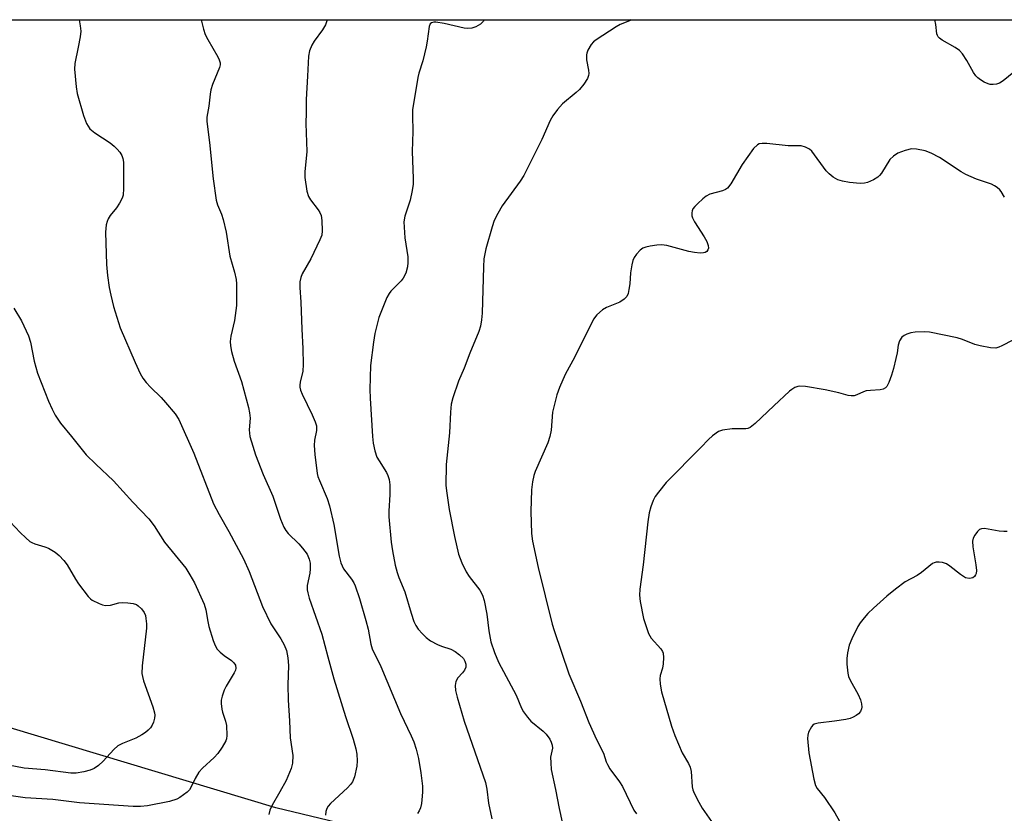
# Model space of a CAD drawing. Units: inches. Extents: x 1297764 to 1303764, y 533449 to 537449.
# Drawn here: x 1300484 to 1300741, y 537242 to 537449 of the extents above; entities that cross this region are included whole.
import ezdxf

# ---------------------------------------------------------------- set-up
doc = ezdxf.new("R2010")
doc.units = ezdxf.units.IN
doc.header["$MEASUREMENT"] = 0
doc.layers.add('NTRL-Trees', color=3, linetype='Continuous')
doc.layers.add('Undefined', color=1, linetype='Continuous')

msp = doc.modelspace()

# ---------------------------------------------------------------- linework, layer by layer
at = {"layer": 'NTRL-Trees'}
msp.add_lwpolyline([(1300772.16, 537159.08), (1300738.01, 537177.88), (1300719.24, 537203.19), (1300705.69, 537218.49), (1300683.4, 537225.04), (1300656.3, 537231.6), (1300608.22, 537229.42), (1300550.75, 537243.19), (1300449.99, 537273.56), (1300424.21, 537295.85), (1300417.21, 537326.01), (1300419.4, 537360.98), (1300425.81, 537376.26), (1300430.76, 537388.08), (1300427.7, 537412.12), (1300411.53, 537443.15), (1300407.78, 537448.75), (1301094.94, 537448.68)], dxfattribs=at)
at = {"layer": 'Undefined'}
for points, elevation in [([(1300499.53, 537448.74), (1300499.78, 537447.18), (1300499.89, 537445.72), (1300499.73, 537444.25), (1300499.27, 537441.6), (1300498.34, 537437.32), (1300498.27, 537435.88), (1300498.75, 537431.23), (1300498.99, 537429.49), (1300500.62, 537423.75), (1300501.44, 537421.68), (1300502.27, 537420.28), (1300503.55, 537419.21), (1300507.58, 537416.64), (1300508.65, 537415.77), (1300509.44, 537415), (1300510.12, 537414.18), (1300510.62, 537413.3), (1300510.87, 537412.59), (1300511.04, 537411.56), (1300511.09, 537410.09), (1300511.08, 537404.73), (1300510.95, 537402.97), (1300510.69, 537402.17), (1300510, 537400.92), (1300509.19, 537399.73), (1300507.56, 537397.68), (1300507.04, 537396.79), (1300506.76, 537396.09), (1300506.55, 537395.29), (1300506.33, 537393.32), (1300506.61, 537384.87), (1300506.89, 537382.03), (1300507.34, 537378.89), (1300507.72, 537376.88), (1300508.43, 537374), (1300510.2, 537368.39), (1300514.07, 537359.32), (1300515.43, 537356.51), (1300516.13, 537355.29), (1300516.98, 537354.17), (1300518.09, 537352.9), (1300520.84, 537350.22), (1300522.04, 537348.89), (1300524.56, 537345.93), (1300525.47, 537344.51), (1300529.36, 537335.73), (1300534.55, 537322.48), (1300535.98, 537319.68), (1300538.55, 537315.3), (1300542.34, 537308.19), (1300543.81, 537304.83), (1300546.56, 537297.53), (1300547.32, 537295.69), (1300549.48, 537291.23), (1300552.08, 537287.29), (1300552.94, 537285.74), (1300553.54, 537284.26), (1300553.92, 537282.3), (1300554.07, 537280.32), (1300553.86, 537275.28), (1300553.96, 537271.26), (1300554.32, 537265.9), (1300554.51, 537261.51), (1300555.17, 537256.89), (1300555.13, 537254.87), (1300554.8, 537253.5), (1300553.43, 537250.38), (1300551.86, 537247.37), (1300549.84, 537243.88), (1300549.22, 537242.58), (1300548.99, 537241.5)], 512), ([(1300531.27, 537448.74), (1300531.9, 537446.28), (1300532.38, 537444.85), (1300533.04, 537443.57), (1300535.68, 537439.08), (1300536.02, 537438.3), (1300536.23, 537437.51), (1300536.27, 537436.98), (1300536.12, 537436.26), (1300534.28, 537431.83), (1300533.81, 537430.42), (1300533.62, 537429.32), (1300533.29, 537426.23), (1300532.76, 537423.3), (1300532.76, 537422.16), (1300533.5, 537416.7), (1300534.43, 537407.27), (1300535.23, 537401.71), (1300535.58, 537400.44), (1300536.62, 537398.05), (1300537.07, 537396.68), (1300537.79, 537393.3), (1300538.8, 537387.07), (1300540.03, 537382.9), (1300540.42, 537381.04), (1300540.49, 537379.9), (1300540.52, 537374.18), (1300539.97, 537370.27), (1300539.03, 537366.19), (1300538.9, 537364.79), (1300538.92, 537363.67), (1300539.2, 537362.26), (1300539.91, 537359.74), (1300541.8, 537354.38), (1300543.68, 537347.59), (1300543.91, 537346.2), (1300544.04, 537344.8), (1300543.84, 537341.8), (1300543.87, 537340.94), (1300544, 537340.08), (1300544.75, 537337.52), (1300545.51, 537335.3), (1300547.49, 537330.16), (1300549.99, 537324.49), (1300551.98, 537318.5), (1300552.84, 537316.44), (1300553.38, 537315.54), (1300554.03, 537314.73), (1300556.78, 537312.04), (1300557.76, 537310.96), (1300558.9, 537309.34), (1300559.47, 537308.11), (1300559.7, 537307.02), (1300559.72, 537305.58), (1300559.61, 537304.44), (1300558.96, 537301.17), (1300558.96, 537300.11), (1300559.08, 537299.31), (1300559.49, 537297.94), (1300562.8, 537288.5), (1300564.3, 537282.57), (1300565.88, 537276.85), (1300568.96, 537267.03), (1300570.91, 537261.11), (1300571.61, 537258.62), (1300571.88, 537257.21), (1300571.99, 537255.51), (1300571.89, 537254.09), (1300571.25, 537251.31), (1300570.76, 537250), (1300570.27, 537249.31), (1300569.48, 537248.46), (1300565.01, 537244.33), (1300564.46, 537243.68), (1300564.09, 537243.02), (1300563.85, 537242.23), (1300563.73, 537241.35)], 510), ([(1300740.75, 537402.43), (1300739.89, 537403.94), (1300739.52, 537404.38), (1300738.88, 537404.95), (1300738.17, 537405.45), (1300737.4, 537405.86), (1300733.42, 537407.14), (1300730.7, 537408.36), (1300729.44, 537409.11), (1300723.84, 537412.83), (1300721.59, 537413.95), (1300720.03, 537414.55), (1300717.77, 537415.03), (1300716.47, 537415.05), (1300714.82, 537414.66), (1300712.92, 537413.92), (1300711.8, 537413.2), (1300710.83, 537412.27), (1300708.68, 537408.77), (1300708.16, 537408.08), (1300707.76, 537407.7), (1300706.58, 537406.96), (1300705.04, 537406.26), (1300704.23, 537406.08), (1300703.13, 537406.06), (1300700.31, 537406.31), (1300698.52, 537406.61), (1300697.3, 537407), (1300696.11, 537407.68), (1300695.01, 537408.52), (1300694.27, 537409.3), (1300690.5, 537414.44), (1300689.87, 537415.01), (1300688.86, 537415.54), (1300687.78, 537415.83), (1300684.39, 537415.82), (1300678.77, 537416.43), (1300677.61, 537416.5), (1300676.79, 537416.38), (1300676.32, 537416.14), (1300675.35, 537415.12), (1300672.38, 537411.03), (1300669.38, 537405.95), (1300668.5, 537404.83), (1300668.04, 537404.51), (1300667.26, 537404.14), (1300663.95, 537403.21), (1300662.94, 537402.74), (1300662.06, 537402.04), (1300660.81, 537400.86), (1300660.02, 537400.04), (1300659.53, 537399.39), (1300659.32, 537398.91), (1300659.23, 537398.39), (1300659.26, 537397.59), (1300659.4, 537397.07), (1300659.92, 537396.06), (1300662.47, 537392.16), (1300663.15, 537390.89), (1300663.48, 537389.89), (1300663.56, 537389.16), (1300663.44, 537388.72), (1300663.15, 537388.33), (1300662.75, 537388.06), (1300662.24, 537387.92), (1300661.39, 537387.9), (1300659.9, 537388.03), (1300658.44, 537388.34), (1300652.73, 537389.83), (1300651.3, 537390.06), (1300650.13, 537389.99), (1300648.37, 537389.71), (1300647.22, 537389.46), (1300646.43, 537389.14), (1300645.79, 537388.66), (1300644.85, 537387.64), (1300644.21, 537386.74), (1300643.88, 537385.96), (1300643.59, 537384.8), (1300643.23, 537382.73), (1300643.03, 537379.86), (1300642.84, 537378.43), (1300642.61, 537377.33), (1300642.29, 537376.59), (1300641.6, 537375.84), (1300640.49, 537375.09), (1300636.96, 537373.67), (1300635.96, 537373.12), (1300634.48, 537371.8), (1300633.61, 537370.66), (1300628.72, 537360.84), (1300626.19, 537356.24), (1300624.69, 537352.86), (1300624.01, 537350.96), (1300622.89, 537346.39), (1300622.55, 537341.75), (1300622.25, 537340.06), (1300621.65, 537338.41), (1300618.42, 537330.93), (1300618.08, 537329.85), (1300617.72, 537328.2), (1300617.46, 537326.19), (1300617.23, 537320.54), (1300617.44, 537314.73), (1300617.69, 537312.73), (1300619.14, 537305.9), (1300622.85, 537291.09), (1300623.33, 537289.46), (1300627.17, 537278.19), (1300630.25, 537271.06), (1300632.37, 537265.51), (1300634.4, 537261.07), (1300636.22, 537257.49), (1300636.94, 537255.19), (1300637.23, 537254.49), (1300637.89, 537253.39), (1300640.35, 537250), (1300641.16, 537248.76), (1300644.15, 537242.59), (1300644.8, 537241.65)], 502), ([(1300482.45, 537373.51), (1300484.44, 537370.21), (1300486.27, 537366.35), (1300486.77, 537364.67), (1300487.76, 537359.71), (1300488.65, 537356.59), (1300491.47, 537349.23), (1300492.42, 537347.16), (1300493.22, 537345.65), (1300494.62, 537343.5), (1300497.48, 537340.1), (1300501.31, 537335.3), (1300503.84, 537332.8), (1300508.43, 537328.49), (1300513.46, 537322.89), (1300517.7, 537318.56), (1300519.09, 537316.73), (1300521.73, 537312.49), (1300527.29, 537305.69), (1300528.38, 537303.96), (1300529.53, 537301.92), (1300532.07, 537296.31), (1300532.5, 537294.86), (1300533.03, 537291.78), (1300533.32, 537290.48), (1300534.41, 537286.86), (1300534.94, 537285.53), (1300535.51, 537284.59), (1300536.23, 537283.79), (1300537.28, 537282.95), (1300539.21, 537281.6), (1300539.85, 537281.05), (1300540.27, 537280.4), (1300540.35, 537279.66), (1300540.26, 537279.15), (1300539.95, 537278.39), (1300537.86, 537274.95), (1300537.34, 537273.94), (1300536.74, 537272.36), (1300536.49, 537271.28), (1300536.49, 537270.42), (1300536.68, 537268.99), (1300536.88, 537268.15), (1300537.67, 537265.79), (1300537.87, 537264.67), (1300538, 537262.07), (1300537.9, 537261.24), (1300537.72, 537260.72), (1300536.78, 537259.01), (1300535.66, 537257.38), (1300534.66, 537256.33), (1300531.67, 537253.55), (1300530.74, 537252.48), (1300529.71, 537250.83), (1300528.71, 537248.69), (1300528.26, 537247.95), (1300527.66, 537247.32), (1300526.74, 537246.57), (1300525.77, 537245.88), (1300525, 537245.45), (1300523.04, 537244.88), (1300517.32, 537243.72), (1300515.48, 537243.53), (1300513.54, 537243.58), (1300499.59, 537244.52), (1300492.59, 537245.39), (1300485.44, 537245.87), (1300474.5, 537247.39)], 514), ([(1300742.93, 537365.15), (1300740.1, 537363.66), (1300739.31, 537363.32), (1300738.5, 537363.1), (1300737.06, 537363.16), (1300734.43, 537363.67), (1300733.03, 537364.09), (1300729.8, 537365.34), (1300728.43, 537365.79), (1300721.23, 537367.26), (1300719.77, 537367.37), (1300717.44, 537367.3), (1300716.32, 537367.11), (1300715.29, 537366.74), (1300714.57, 537366.38), (1300713.95, 537365.92), (1300713.37, 537364.99), (1300713.04, 537363.89), (1300712.73, 537361.84), (1300712.43, 537360.38), (1300711.77, 537357.76), (1300711.25, 537356.07), (1300710.57, 537354.13), (1300710.1, 537353.11), (1300709.77, 537352.71), (1300709.15, 537352.36), (1300708.36, 537352.21), (1300705.8, 537352.09), (1300704.68, 537351.94), (1300703.96, 537351.69), (1300702.29, 537350.88), (1300701.55, 537350.7), (1300700.79, 537350.64), (1300700, 537350.76), (1300697.53, 537351.43), (1300694.04, 537352.2), (1300688.88, 537353.13), (1300687.41, 537353.22), (1300686.86, 537353.12), (1300686.07, 537352.81), (1300685.34, 537352.35), (1300684.73, 537351.84), (1300680.61, 537348.08), (1300675.77, 537343.41), (1300674.48, 537342.4), (1300673.83, 537342.16), (1300673.28, 537342.07), (1300669.78, 537342.02), (1300667.22, 537341.75), (1300666.19, 537341.37), (1300664.59, 537340.24), (1300663.56, 537339.29), (1300661.61, 537337.21), (1300652.58, 537328.04), (1300650.52, 537325.56), (1300649.66, 537324.39), (1300649.14, 537323.37), (1300648.55, 537321.75), (1300648.13, 537320.14), (1300647.76, 537317.79), (1300646.55, 537306.62), (1300645.7, 537300.26), (1300645.62, 537298.64), (1300645.77, 537297.04), (1300646.62, 537292.57), (1300647.96, 537288.71), (1300648.67, 537287.48), (1300651.12, 537284.7), (1300651.56, 537284.02), (1300651.76, 537283.53), (1300651.88, 537282.44), (1300651.77, 537280.74), (1300651.56, 537279.64), (1300651, 537277.75), (1300650.89, 537276.9), (1300650.99, 537275.47), (1300651.34, 537273.47), (1300653.96, 537264.54), (1300654.76, 537262.06), (1300656.71, 537257.56), (1300658.4, 537254.8), (1300658.84, 537253.79), (1300659.04, 537252.69), (1300659.35, 537248.71), (1300659.51, 537247.89), (1300659.82, 537247.06), (1300661.04, 537244.66), (1300661.97, 537243.12), (1300664.34, 537239.66)], 500), ([(1300481.47, 537317.82), (1300484.1, 537314.98), (1300485.57, 537313.6), (1300486.67, 537312.71), (1300487.14, 537312.41), (1300487.9, 537312.08), (1300490.57, 537311.29), (1300491.53, 537310.91), (1300493.2, 537309.92), (1300494.3, 537309.02), (1300495.49, 537307.72), (1300496.4, 537306.56), (1300498.5, 537302.85), (1300499.33, 537301.64), (1300501.86, 537298.33), (1300502.46, 537297.69), (1300502.91, 537297.34), (1300504.74, 537296.48), (1300505.57, 537296.19), (1300506.4, 537296.01), (1300507.68, 537296.1), (1300509.87, 537296.66), (1300510.72, 537296.78), (1300512.18, 537296.71), (1300513.62, 537296.49), (1300514.42, 537296.22), (1300514.9, 537295.9), (1300515.74, 537295.09), (1300516.44, 537294.15), (1300516.75, 537293.38), (1300516.91, 537292.58), (1300517.07, 537291.19), (1300517.09, 537290.07), (1300515.94, 537280.26), (1300515.87, 537278.29), (1300515.99, 537277.44), (1300516.29, 537276.35), (1300518.69, 537269.59), (1300519.18, 537267.96), (1300519.24, 537267.41), (1300519.15, 537266.62), (1300518.84, 537265.58), (1300518.52, 537264.82), (1300518.08, 537264.1), (1300517.5, 537263.44), (1300516.82, 537262.87), (1300515.82, 537262.22), (1300514.25, 537261.38), (1300510.79, 537260.02), (1300509.58, 537259.36), (1300508.54, 537258.4), (1300505.79, 537255.36), (1300504.52, 537254.29), (1300503.4, 537253.49), (1300502.4, 537253.02), (1300500.73, 537252.61), (1300498.74, 537252.28), (1300497.33, 537252.24), (1300490.63, 537253.1), (1300485.12, 537253.58), (1300478.74, 537254.75)], 516), ([(1300741.41, 537315.26), (1300740.54, 537315.26), (1300739.39, 537315.37), (1300735.54, 537316.04), (1300734.73, 537316.02), (1300734.26, 537315.83), (1300733.68, 537315.28), (1300733.01, 537314.33), (1300732.6, 537313.57), (1300732.39, 537312.76), (1300732.48, 537311.31), (1300733.31, 537306.56), (1300733.48, 537305.08), (1300733.4, 537304.37), (1300733.22, 537303.94), (1300732.91, 537303.52), (1300732.5, 537303.22), (1300732.06, 537303.08), (1300731.58, 537303.04), (1300730.6, 537303.23), (1300729.27, 537304.04), (1300726.53, 537306.24), (1300725.59, 537306.87), (1300724.55, 537307.2), (1300723.74, 537307.28), (1300722.94, 537307.26), (1300722.44, 537307.15), (1300721.96, 537306.9), (1300719.13, 537304.57), (1300717.95, 537303.84), (1300714.86, 537302.14), (1300712.31, 537300.23), (1300710.05, 537298.41), (1300706.6, 537295.3), (1300705.14, 537293.89), (1300704.19, 537292.81), (1300703.13, 537291.46), (1300702.51, 537290.48), (1300700.94, 537287.3), (1300700.28, 537285.66), (1300699.81, 537283.62), (1300699.61, 537282.14), (1300699.66, 537280.66), (1300699.93, 537278.31), (1300700.12, 537277.5), (1300700.51, 537276.55), (1300702.61, 537272.74), (1300703.18, 537271.42), (1300703.47, 537270.32), (1300703.55, 537269.51), (1300703.47, 537269.01), (1300703.18, 537268.36), (1300702.7, 537267.77), (1300702.04, 537267.26), (1300701.31, 537266.83), (1300700.52, 537266.5), (1300699.38, 537266.25), (1300696.46, 537265.8), (1300692.19, 537265.31), (1300691.17, 537265.04), (1300690.76, 537264.76), (1300690.43, 537264.38), (1300689.68, 537262.93), (1300689.45, 537262.15), (1300689.4, 537261.3), (1300689.76, 537257.53), (1300691.06, 537250.67), (1300691.5, 537249.01), (1300691.92, 537248.28), (1300693.8, 537245.88), (1300696.53, 537241.91), (1300699.41, 537236.77)], 498)]:
    msp.add_lwpolyline(points, dxfattribs=dict(at, elevation=elevation))
for points in [[(1300564.17, 537448.74, 508), (1300563.68, 537447.41, 508), (1300562.97, 537446.14, 508), (1300560.77, 537443.11, 508), (1300560.16, 537442.14, 508), (1300559.51, 537440.59, 508), (1300559.26, 537439.2, 508), (1300559.07, 537434.04, 508), (1300558.72, 537427.96, 508), (1300558.64, 537424.52, 508), (1300558.62, 537421.65, 508), (1300558.86, 537414.4, 508), (1300558.36, 537409.07, 508), (1300558.36, 537407.6, 508), (1300558.86, 537404.07, 508), (1300559.25, 537402.68, 508), (1300559.81, 537401.78, 508), (1300561.82, 537399.15, 508), (1300562.25, 537398.43, 508), (1300562.55, 537397.71, 508), (1300562.79, 537396.35, 508), (1300562.88, 537393.7, 508), (1300562.74, 537392.6, 508), (1300562.28, 537391.32, 508), (1300559.89, 537386.43, 508), (1300557.63, 537382.51, 508), (1300557.25, 537381.48, 508), (1300557.04, 537380.39, 508), (1300556.99, 537378.95, 508), (1300557.27, 537375.09, 508), (1300557.54, 537368.04, 508), (1300557.83, 537363.02, 508), (1300557.92, 537358.87, 508), (1300557.82, 537357.11, 508), (1300557.13, 537354.24, 508), (1300557.03, 537353.46, 508), (1300557.06, 537352.94, 508), (1300557.23, 537352.16, 508), (1300557.6, 537351.13, 508), (1300560.23, 537345.72, 508), (1300561.01, 537343.88, 508), (1300561.35, 537342.81, 508), (1300561.41, 537342.31, 508), (1300561.38, 537341.58, 508), (1300560.88, 537339.12, 508), (1300560.8, 537337.69, 508), (1300560.95, 537335.37, 508), (1300561.55, 537330.44, 508), (1300561.75, 537329.6, 508), (1300562.12, 537328.54, 508), (1300564.12, 537323.9, 508), (1300564.73, 537321.97, 508), (1300565.91, 537317.12, 508), (1300567.31, 537308.88, 508), (1300567.74, 537307.08, 508), (1300568.04, 537306.31, 508), (1300568.45, 537305.56, 508), (1300570.51, 537302.82, 508), (1300571.09, 537301.88, 508), (1300571.46, 537301.11, 508), (1300572.6, 537297.84, 508), (1300574.25, 537292.04, 508), (1300574.81, 537289.77, 508), (1300575.51, 537285.86, 508), (1300575.86, 537284.65, 508), (1300578.16, 537280.11, 508), (1300583.27, 537267.84, 508), (1300586.1, 537262.02, 508), (1300586.78, 537260.43, 508), (1300587.36, 537258.55, 508), (1300587.98, 537256.09, 508), (1300588.56, 537252.37, 508), (1300588.97, 537248.85, 508), (1300589.01, 537247.39, 508), (1300588.94, 537246.28, 508), (1300588.71, 537244.34, 508), (1300588.45, 537243.26, 508), (1300588.12, 537242.48, 508), (1300587.7, 537241.75, 508)], [(1300605.06, 537448.73, 506), (1300604.92, 537448.35, 506), (1300604.15, 537447.6, 506), (1300602.95, 537446.85, 506), (1300601.87, 537446.54, 506), (1300600.74, 537446.45, 506), (1300599.87, 537446.53, 506), (1300594.7, 537447.77, 506), (1300592.5, 537448.12, 506), (1300591.98, 537448.09, 506), (1300591.36, 537447.89, 506), (1300591.03, 537447.63, 506), (1300590.71, 537446.94, 506), (1300590.23, 537443.14, 506), (1300589.96, 537441.71, 506), (1300589.09, 537438.06, 506), (1300588.05, 537434.78, 506), (1300587.78, 537433.65, 506), (1300586.4, 537425.23, 506), (1300586.37, 537423.81, 506), (1300586.51, 537419.56, 506), (1300586.31, 537414.38, 506), (1300586.56, 537407.34, 506), (1300586.55, 537405.88, 506), (1300586.31, 537404.2, 506), (1300585.8, 537401.7, 506), (1300584.41, 537397.48, 506), (1300584.16, 537396.05, 506), (1300584.4, 537391.9, 506), (1300585.15, 537386.9, 506), (1300585.2, 537385.45, 506), (1300585.11, 537384.3, 506), (1300584.63, 537382.63, 506), (1300584, 537381.33, 506), (1300583.44, 537380.65, 506), (1300580.77, 537377.97, 506), (1300580.28, 537377.31, 506), (1300579.73, 537376.27, 506), (1300577.65, 537371.06, 506), (1300576.58, 537366.94, 506), (1300576.2, 537364.66, 506), (1300575.46, 537358.61, 506), (1300575.3, 537352.3, 506), (1300575.37, 537350.02, 506), (1300575.97, 537340.06, 506), (1300576.14, 537338.3, 506), (1300576.6, 537336.31, 506), (1300577.15, 537334.67, 506), (1300577.69, 537333.7, 506), (1300579.62, 537330.64, 506), (1300579.97, 537329.88, 506), (1300580.29, 537328.81, 506), (1300580.46, 537327.43, 506), (1300580.52, 537324.89, 506), (1300580.22, 537320.57, 506), (1300580.22, 537319.11, 506), (1300580.86, 537312.54, 506), (1300581.19, 537310.21, 506), (1300581.89, 537306.5, 506), (1300582.39, 537304.63, 506), (1300582.84, 537303.32, 506), (1300584.43, 537299.52, 506), (1300586.02, 537293.95, 506), (1300586.76, 537291.77, 506), (1300587.29, 537290.77, 506), (1300587.92, 537289.84, 506), (1300588.99, 537288.57, 506), (1300589.96, 537287.6, 506), (1300591.14, 537286.8, 506), (1300592.89, 537285.83, 506), (1300593.94, 537285.4, 506), (1300596.36, 537284.61, 506), (1300597.57, 537283.99, 506), (1300598.68, 537283.15, 506), (1300599.66, 537282.18, 506), (1300600.08, 537281.47, 506), (1300600.3, 537280.67, 506), (1300600.27, 537279.88, 506), (1300599.94, 537279.12, 506), (1300599.45, 537278.45, 506), (1300598.25, 537277.16, 506), (1300597.69, 537276.2, 506), (1300597.56, 537275.16, 506), (1300597.66, 537273.8, 506), (1300598.05, 537272.08, 506), (1300599.91, 537265.8, 506), (1300605.41, 537249.82, 506), (1300605.75, 537248.1, 506), (1300606.21, 537244.45, 506), (1300607.11, 537240.33, 506)], [(1300643.46, 537448.73, 504), (1300642.99, 537448.43, 504), (1300640.52, 537447.48, 504), (1300639.48, 537446.92, 504), (1300634.3, 537443.47, 504), (1300633.6, 537442.94, 504), (1300633, 537442.32, 504), (1300632.13, 537440.84, 504), (1300631.84, 537440.04, 504), (1300631.74, 537439.56, 504), (1300631.74, 537438.32, 504), (1300632.27, 537435.61, 504), (1300632.37, 537434.75, 504), (1300632.33, 537434.21, 504), (1300632.03, 537433.42, 504), (1300631.07, 537431.93, 504), (1300629.96, 537430.52, 504), (1300629.1, 537429.74, 504), (1300625.49, 537426.81, 504), (1300624.18, 537425.31, 504), (1300622.99, 537423.71, 504), (1300622.33, 537422.48, 504), (1300620.15, 537417.53, 504), (1300615.45, 537408.14, 504), (1300614.49, 537406.64, 504), (1300609.78, 537400.23, 504), (1300608.62, 537398.21, 504), (1300607.73, 537396.37, 504), (1300607.18, 537394.69, 504), (1300605.55, 537388.99, 504), (1300605.04, 537386.39, 504), (1300604.89, 537384.34, 504), (1300604.55, 537372.2, 504), (1300604.41, 537370.5, 504), (1300604.14, 537368.87, 504), (1300603.69, 537367.48, 504), (1300601.39, 537361.82, 504), (1300599.88, 537357.85, 504), (1300598.44, 537354.52, 504), (1300596.9, 537350.15, 504), (1300596.48, 537348.47, 504), (1300596.29, 537346.44, 504), (1300596.07, 537340.98, 504), (1300595.16, 537332.79, 504), (1300595.13, 537327.27, 504), (1300595.33, 537325.28, 504), (1300595.97, 537321, 504), (1300597.35, 537313.97, 504), (1300598.42, 537309.37, 504), (1300599.26, 537307.15, 504), (1300600.39, 537304.73, 504), (1300601.21, 537303.54, 504), (1300603.96, 537299.97, 504), (1300604.66, 537298.68, 504), (1300605.07, 537297.25, 504), (1300605.8, 537293.73, 504), (1300606.35, 537289.42, 504), (1300606.86, 537286.53, 504), (1300607.79, 537283.7, 504), (1300608.83, 537281.25, 504), (1300613.4, 537272.62, 504), (1300614.8, 537269.25, 504), (1300615.34, 537268.26, 504), (1300616.35, 537266.9, 504), (1300617.27, 537265.85, 504), (1300620.45, 537263.23, 504), (1300621.25, 537262.46, 504), (1300622.17, 537261.14, 504), (1300622.56, 537260.37, 504), (1300622.84, 537259.58, 504), (1300622.88, 537258.78, 504), (1300622.52, 537257.24, 504), (1300622.41, 537256.42, 504), (1300622.44, 537254.97, 504), (1300622.6, 537253.24, 504), (1300623.7, 537248, 504), (1300624.64, 537243.03, 504), (1300626.07, 537236.73, 504)], [(1300743.15, 537435.05, 504), (1300740.4, 537432.82, 504), (1300739.42, 537432.21, 504), (1300738.64, 537431.96, 504), (1300737.82, 537431.84, 504), (1300737, 537431.87, 504), (1300736.47, 537432.02, 504), (1300735.45, 537432.5, 504), (1300734.46, 537433.08, 504), (1300733.77, 537433.58, 504), (1300733.26, 537434.08, 504), (1300732.64, 537434.99, 504), (1300730.97, 537438.09, 504), (1300729.79, 537439.82, 504), (1300729.02, 537440.7, 504), (1300727.85, 537441.53, 504), (1300724.53, 537443.42, 504), (1300723.84, 537443.91, 504), (1300723.49, 537444.26, 504), (1300723.25, 537444.62, 504), (1300723.08, 537445.06, 504), (1300722.89, 537447.5, 504), (1300722.58, 537448.72, 504)]]:
    msp.add_polyline3d(points, dxfattribs=at)

doc.saveas('drawing.dxf')
